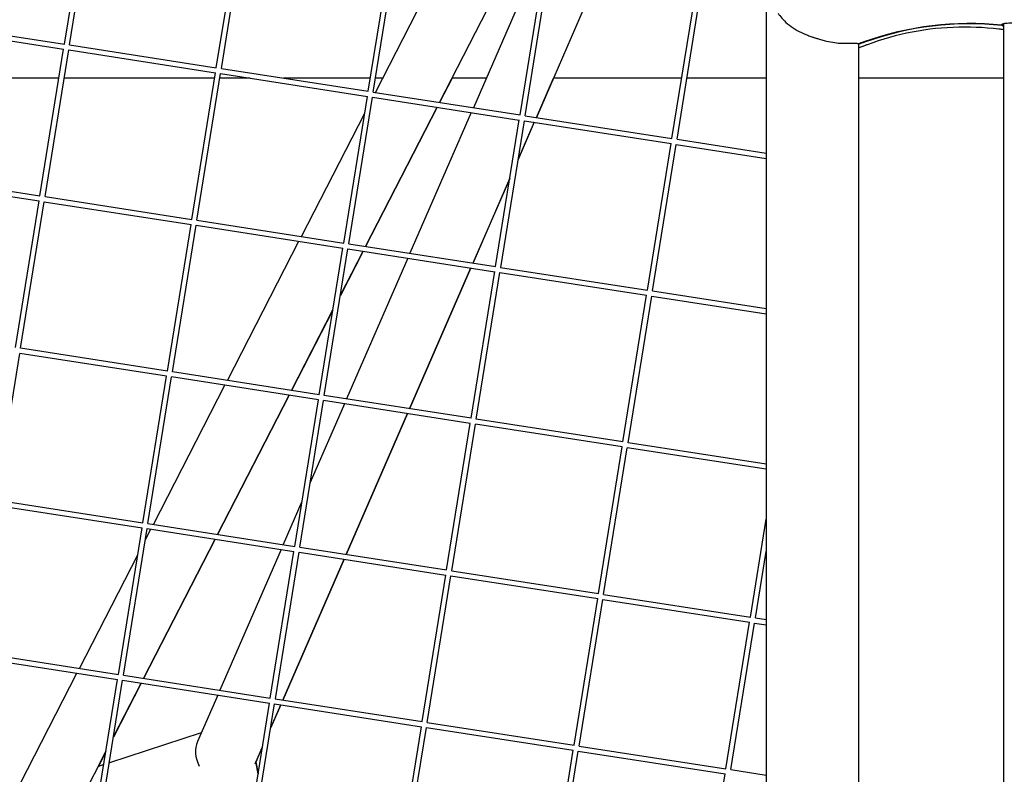
# Model space of a CAD drawing. Units: millimetres. Extents: x -5914 to 3660, y -5632 to 3660.
# Drawn here: x -311 to -24, y 1280 to 1500 of the extents above; entities that cross this region are included whole.
import ezdxf

# ---------------------------------------------------------------- set-up
doc = ezdxf.new("R2010")
doc.units = ezdxf.units.MM
doc.layers.add('BSF_2D', color=7, linetype='Continuous')
doc.layers.add('SICHER_ASTM', color=7, linetype='Continuous')

# ---------------------------------------------------------------- blocks, each defined once
blk = doc.blocks.new('Berliner_GVT024_2D_Block')
at = {"layer": 'BSF_2D'}
for p, q in [((-298.15, 1493.08), (-291.24, 1535.9)), ((-296.67, 1492.85), (-289.76, 1535.66)), ((-253.82, 1486.19), (-246.91, 1529.01)), ((-252.33, 1485.96), (-245.43, 1528.77)), ((-209.48, 1479.3), (-202.57, 1522.12)), ((-208, 1479.07), (-201.09, 1521.88)), ((-207.39, 1478.97), (-186.51, 1519.61)), ((-188.65, 1476.06), (-167.77, 1516.7)), ((-160.9, 1515.63), (-178.78, 1474.52)), ((-165.14, 1472.41), (-158.23, 1515.23)), ((-163.66, 1472.17), (-156.75, 1514.99)), ((-142.51, 1512.78), (-160.39, 1471.67)), ((-93.29, 1509.18), (-93.29, 887.74)), ((-120.8, 1465.51), (-113.89, 1508.34)), ((-119.32, 1465.28), (-112.41, 1508.1)), ((-341.25, 1498.26), (-298.39, 1491.6)), ((-341.02, 1499.74), (-298.15, 1493.08)), ((-24.49, 1498.7), (-24.49, 1498.79)), ((-24.37, 1498.94), (-24.37, 1498.53)), ((-24, 1499.08), (-24, 935.06)), ((-296.68, 1492.85), (-253.82, 1486.19)), ((-66.39, 1493.28), (-66.39, 902.69)), ((-66.34, 1493.09), (-66.34, 1493.3)), ((-305.3, 1448.78), (-298.39, 1491.6)), ((-303.82, 1448.55), (-296.91, 1491.37)), ((-296.91, 1491.37), (-254.06, 1484.71)), ((-260.96, 1441.89), (-254.05, 1484.71)), ((-259.48, 1441.66), (-252.57, 1484.47)), ((-252.57, 1484.47), (-209.72, 1477.81)), ((-252.34, 1485.96), (-209.48, 1479.3)), ((-299.76, 1483.14), (-343.69, 1483.14)), ((-254.31, 1483.14), (-298.24, 1483.14)), ((-243.97, 1483.14), (-252.79, 1483.14)), ((-208.86, 1483.14), (-234.21, 1483.14)), ((-205.24, 1483.14), (-207.34, 1483.14)), ((-184.99, 1483.14), (-188.63, 1476.05)), ((-175.03, 1483.14), (-185.01, 1483.14)), ((-160.38, 1471.66), (-155.39, 1483.14)), ((-117.96, 1483.14), (-155.4, 1483.14)), ((-93.29, 1483.14), (-116.44, 1483.14)), ((-24, 1483.14), (-66.39, 1483.14)), ((-216.63, 1435), (-209.72, 1477.82)), ((-215.15, 1434.77), (-208.24, 1477.58)), ((-208.3, 1477.19), (-208.11, 1477.56)), ((-208.24, 1477.58), (-165.38, 1470.92)), ((-208.01, 1479.07), (-165.14, 1472.41)), ((-210.25, 1434.01), (-189.37, 1474.65)), ((-189.35, 1474.65), (-210.23, 1434)), ((-228.99, 1436.92), (-210.51, 1472.88)), ((-179.4, 1473.1), (-197.28, 1431.99)), ((-163.67, 1472.18), (-120.8, 1465.51)), ((-172.29, 1428.11), (-165.38, 1470.93)), ((-170.81, 1427.88), (-163.9, 1470.69)), ((-165.73, 1459.36), (-160.99, 1470.24)), ((-161.01, 1470.25), (-165.72, 1459.42)), ((-163.9, 1470.69), (-121.04, 1464.03)), ((-127.95, 1421.22), (-121.04, 1464.04)), ((-126.47, 1420.99), (-119.56, 1463.8)), ((-119.56, 1463.8), (-93.29, 1459.72)), ((-119.33, 1465.29), (-93.29, 1461.24)), ((-348.17, 1455.44), (-305.3, 1448.78)), ((-348.4, 1453.96), (-305.54, 1447.3)), ((-168.13, 1453.87), (-178.89, 1429.13)), ((-178.88, 1429.13), (-168.14, 1453.81)), ((-312.45, 1404.48), (-305.54, 1447.31)), ((-310.97, 1404.25), (-304.06, 1447.07)), ((-304.06, 1447.07), (-261.2, 1440.41)), ((-303.83, 1448.55), (-260.96, 1441.89)), ((-268.11, 1397.59), (-261.2, 1440.42)), ((-266.63, 1397.36), (-259.72, 1440.18)), ((-259.72, 1440.18), (-216.87, 1433.52)), ((-259.49, 1441.66), (-216.63, 1435)), ((-250.59, 1394.87), (-229.71, 1435.51)), ((-215.15, 1434.77), (-172.29, 1428.11)), ((-223.78, 1390.7), (-216.86, 1433.53)), ((-222.29, 1390.47), (-215.38, 1433.29)), ((-210.95, 1432.6), (-217.58, 1419.7)), ((-217.57, 1419.76), (-210.97, 1432.6)), ((-215.38, 1433.29), (-172.53, 1426.63)), ((-197.9, 1430.57), (-215.78, 1389.46)), ((-179.51, 1427.71), (-197.39, 1386.6)), ((-197.38, 1386.6), (-179.5, 1427.71)), ((-179.44, 1383.81), (-172.53, 1426.64)), ((-177.96, 1383.58), (-171.05, 1426.4)), ((-171.05, 1426.4), (-128.19, 1419.74)), ((-170.82, 1427.88), (-127.95, 1421.22)), ((-126.48, 1420.99), (-93.29, 1415.83)), ((-135.1, 1376.92), (-128.19, 1419.75)), ((-133.62, 1376.69), (-126.71, 1419.51)), ((-126.71, 1419.51), (-93.29, 1414.31)), ((-231.85, 1391.96), (-219.78, 1415.45)), ((-219.79, 1415.39), (-231.83, 1391.95)), ((-318.12, 1359.96), (-311.21, 1402.77)), ((-268.35, 1396.11), (-311.21, 1402.77)), ((-268.11, 1397.59), (-310.98, 1404.25)), ((-223.78, 1390.7), (-266.64, 1397.36)), ((-275.26, 1353.3), (-268.35, 1396.12)), ((-273.78, 1353.07), (-266.87, 1395.88)), ((-224.01, 1389.22), (-266.87, 1395.88)), ((-272.19, 1352.82), (-251.31, 1393.46)), ((-253.45, 1349.91), (-232.57, 1390.55)), ((-232.55, 1390.55), (-253.43, 1349.9)), ((-230.92, 1346.41), (-224.01, 1389.23)), ((-229.44, 1346.17), (-222.53, 1388.99)), ((-179.68, 1382.33), (-222.53, 1388.99)), ((-179.44, 1383.81), (-222.3, 1390.47)), ((-216.4, 1388.04), (-226.4, 1365.05)), ((-198.01, 1385.18), (-215.89, 1344.07)), ((-215.88, 1344.07), (-198, 1385.18)), ((-135.1, 1376.92), (-177.96, 1383.58)), ((-186.59, 1339.51), (-179.68, 1382.34)), ((-185.1, 1339.28), (-178.19, 1382.1)), ((-135.34, 1375.44), (-178.19, 1382.1)), ((-142.25, 1332.62), (-135.34, 1375.45)), ((-140.77, 1332.39), (-133.86, 1375.21)), ((-93.29, 1368.91), (-133.86, 1375.21)), ((-93.29, 1370.42), (-133.63, 1376.69)), ((-318.12, 1359.96), (-275.26, 1353.3)), ((-318.36, 1358.47), (-275.5, 1351.81)), ((-228.81, 1359.5), (-234.28, 1346.93)), ((-97.91, 1325.73), (-93.29, 1354.37)), ((-282.41, 1309), (-275.5, 1351.82)), ((-280.93, 1308.77), (-274.02, 1351.58)), ((-274.56, 1348.21), (-272.91, 1351.41)), ((-274.02, 1351.58), (-231.16, 1344.92)), ((-273.79, 1353.07), (-230.92, 1346.41)), ((-275.05, 1307.86), (-254.17, 1348.5)), ((-254.16, 1348.5), (-275.04, 1307.85)), ((-234.9, 1345.5), (-252.78, 1304.39)), ((-229.45, 1346.18), (-186.59, 1339.51)), ((-293.8, 1310.77), (-276.78, 1343.89)), ((-238.07, 1302.11), (-231.16, 1344.93)), ((-236.59, 1301.88), (-229.68, 1344.69)), ((-216.51, 1342.65), (-234.39, 1301.54)), ((-234.38, 1301.53), (-216.5, 1342.65)), ((-229.68, 1344.69), (-186.82, 1338.03)), ((-96.43, 1325.5), (-93.29, 1344.95)), ((-193.73, 1295.22), (-186.82, 1338.04)), ((-192.25, 1294.99), (-185.34, 1337.8)), ((-185.34, 1337.8), (-142.49, 1331.14)), ((-185.11, 1339.29), (-142.25, 1332.62)), ((-149.4, 1288.33), (-142.49, 1331.15)), ((-147.91, 1288.1), (-141, 1330.91)), ((-141, 1330.91), (-98.15, 1324.25)), ((-140.77, 1332.4), (-97.91, 1325.73)), ((-96.44, 1325.51), (-93.29, 1325.02)), ((-105.06, 1281.44), (-98.15, 1324.26)), ((-103.58, 1281.21), (-96.67, 1324.02)), ((-96.67, 1324.02), (-93.29, 1323.5)), ((-325.5, 1314.18), (-282.65, 1307.52)), ((-325.27, 1315.66), (-282.41, 1309)), ((-315.4, 1268.72), (-294.52, 1309.36)), ((-280.94, 1308.77), (-238.07, 1302.11)), ((-289.56, 1264.7), (-282.65, 1307.53)), ((-288.07, 1264.47), (-281.17, 1307.29)), ((-275.76, 1306.45), (-283.84, 1290.72)), ((-283.83, 1290.77), (-275.78, 1306.45)), ((-281.17, 1307.29), (-238.31, 1300.63)), ((-253.4, 1302.97), (-259.31, 1289.39)), ((-245.22, 1257.81), (-238.31, 1300.64)), ((-243.74, 1257.58), (-236.83, 1300.4)), ((-237.98, 1293.26), (-235, 1300.11)), ((-235.01, 1300.11), (-237.97, 1293.31)), ((-236.83, 1300.4), (-193.97, 1293.74)), ((-236.6, 1301.88), (-193.73, 1295.22)), ((-200.88, 1250.92), (-193.97, 1293.75)), ((-199.4, 1250.69), (-192.49, 1293.51)), ((-192.49, 1293.51), (-149.64, 1286.85)), ((-192.26, 1294.99), (-149.4, 1288.33)), ((-258.21, 1291.91), (-285.05, 1283.19)), ((-240.39, 1287.75), (-242.56, 1282.76)), ((-147.92, 1288.1), (-105.06, 1281.44)), ((-296.66, 1265.81), (-286.05, 1286.46)), ((-286.05, 1286.41), (-288.24, 1282.15)), ((-242.23, 1283.48), (-240.4, 1287.7)), ((-156.54, 1244.03), (-149.63, 1286.86)), ((-155.06, 1243.8), (-148.15, 1286.62)), ((-148.15, 1286.62), (-105.3, 1279.96)), ((-286.66, 1282.67), (-288.26, 1282.15)), ((-242.25, 1283.48), (-241.65, 1279.95)), ((-241.64, 1279.99), (-242.24, 1283.5)), ((-112.21, 1237.14), (-105.3, 1279.97)), ((-103.58, 1281.21), (-93.29, 1279.61))]:
    blk.add_line(p, q, dxfattribs=at)
at = {"layer": 'BSF_2D', "extrusion": (0, 0, -1)}
for centre, major_axis, start_param, end_param in [((-34.49, 1409.55), (72.81, 52.9), 4.994936, 5.449515), ((-71.79, 1513.77), (17.39, 12.64), 1.853343, 1.939447)]:
    blk.add_ellipse(centre, major_axis=major_axis, ratio=0.994203, start_param=start_param, end_param=end_param, dxfattribs=at)
at = {"layer": 'BSF_2D'}
for centre, major_axis, ratio, start_param, end_param in [((-34.37, 1409.37), (-72.81, -52.9), 0.994203, 3.975263, 4.429842), ((-71.92, 1513.95), (-17.39, -12.64), 0.994203, 1.202145, 1.288249), ((-251.57, 1284.61), (-6.24, 6.88), 0.798718, 0.345318, 1.225472)]:
    blk.add_ellipse(centre, major_axis=major_axis, ratio=ratio, start_param=start_param, end_param=end_param, dxfattribs=at)
for points, knots in [([(-89.86, 1502.06), (-89.7, 1501.84), (-89.53, 1501.62), (-88.95, 1500.89), (-88.49, 1500.37), (-87.98, 1499.85)], [15.702938, 15.702938, 15.702938, 15.702938, 16.710171, 16.710171, 19.107833, 19.107833, 19.107833, 19.107833]), ([(-87.98, 1499.85), (-86.78, 1498.64), (-85.32, 1497.64), (-82.83, 1496.37), (-81.99, 1496), (-80.75, 1495.51), (-80.38, 1495.37), (-79.72, 1495.14), (-79.45, 1495.05), (-78.9, 1494.86), (-78.61, 1494.77), (-77.91, 1494.56), (-77.5, 1494.44), (-76.62, 1494.2), (-76.15, 1494.08), (-74.87, 1493.78), (-74.07, 1493.63), (-72.59, 1493.42), (-71.91, 1493.35), (-71.27, 1493.34)], [0, 0, 0, 0, 5.963752, 5.963752, 8.773433, 8.773433, 9.994959, 9.994959, 10.860461, 10.860461, 11.753859, 11.753859, 13.068134, 13.068134, 14.542907, 14.542907, 17.188686, 17.188686, 19.662711, 19.662711, 19.662711, 19.662711]), ([(-24, 1497.28), (-24.44, 1497.34), (-24.89, 1497.4), (-29.72, 1497.97), (-34.22, 1498.16), (-43.28, 1497.79), (-47.87, 1497.22), (-56.78, 1495.32), (-61.17, 1493.99), (-65.39, 1492.31)], [50.038421, 50.038421, 50.038421, 50.038421, 51.643294, 51.643294, 67.338863, 67.338863, 83.034433, 83.034433, 98.730002, 98.730002, 98.730002, 98.730002]), ([(-24.49, 1498.7), (-24.5, 1498.74), (-24.5, 1498.77), (-24.47, 1498.86), (-24.41, 1498.92), (-24.13, 1499.07), (-23.79, 1499.15), (-22.83, 1499.26), (-22.21, 1499.29), (-21.1, 1499.27), (-20.7, 1499.26), (-19.85, 1499.21), (-19.41, 1499.17), (-18.46, 1499.08), (-17.95, 1499.03), (-16.85, 1498.88), (-16.27, 1498.8), (-15.06, 1498.59), (-14.42, 1498.48), (-13.11, 1498.21), (-12.43, 1498.06), (-11.05, 1497.73), (-10.34, 1497.55), (-8.9, 1497.16), (-8.17, 1496.94), (-6.88, 1496.54), (-6.31, 1496.35), (-5.75, 1496.16)], [37.012982, 37.012982, 37.012982, 37.012982, 38.225247, 38.225247, 40.430242, 40.430242, 44.840232, 44.840232, 49.250222, 49.250222, 51.455217, 51.455217, 53.660212, 53.660212, 55.957748, 55.957748, 58.255285, 58.255285, 60.552821, 60.552821, 62.850358, 62.850358, 65.147894, 65.147894, 67.445431, 67.445431, 69.228644, 69.228644, 69.228644, 69.228644]), ([(-24, 1498.3), (-24.08, 1498.34), (-24.15, 1498.38), (-24.27, 1498.45), (-24.32, 1498.49), (-24.37, 1498.53)], [32.68686, 32.68686, 32.68686, 32.68686, 33.815257, 33.815257, 35.027522, 35.027522, 35.027522, 35.027522]), ([(-71.27, 1493.34), (-71.19, 1493.34), (-71.1, 1493.34), (-70.36, 1493.33), (-69.75, 1493.34), (-68.64, 1493.37), (-68.15, 1493.38), (-67.34, 1493.39), (-67.02, 1493.38), (-66.65, 1493.33), (-66.54, 1493.3), (-66.47, 1493.26)], [37.985685, 37.985685, 37.985685, 37.985685, 38.322922, 38.322922, 40.906518, 40.906518, 43.490115, 43.490115, 46.073712, 46.073712, 47.667547, 47.667547, 47.667547, 47.667547]), ([(-64.04, 1492.9), (-64.04, 1492.9), (-64.04, 1492.9), (-64.81, 1492.53), (-65.6, 1492.21), (-66.39, 1491.94)], [-0.008053, -0.008053, -0.008053, -0.008053, 0, 0, 3.647374, 3.647374, 3.647374, 3.647374])]:
    blk.add_open_spline(points, degree=3, knots=knots, dxfattribs=at)
blk.add_open_spline([(-66.34, 1493.09), (-66.34, 1493.05), (-66.36, 1493.01), (-66.39, 1492.97)], degree=3, dxfattribs=at)

msp = doc.modelspace()

# ---------------------------------------------------------------- linework, layer by layer
at = {"layer": 'SICHER_ASTM'}
msp.add_circle((0, 0), 3660, dxfattribs=at)

# ---------------------------------------------------------------- block references
at = {"layer": 'BSF_2D'}
msp.add_blockref('Berliner_GVT024_2D_Block', (0, 0), dxfattribs=at)

doc.saveas('drawing.dxf')
